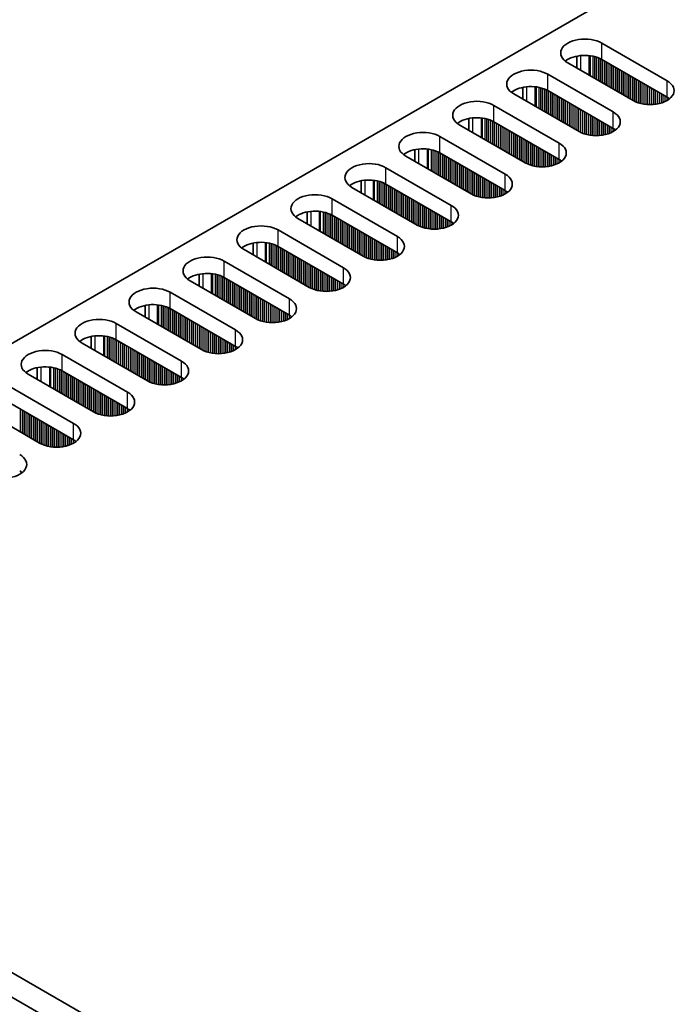
# Model space of a CAD drawing. Units: millimetres. Extents: x 0 to 6882, y 0 to 1124.
# Drawn here: x 165 to 230, y 675 to 773 of the extents above; entities that cross this region are included whole.
import ezdxf

# ---------------------------------------------------------------- set-up
doc = ezdxf.new("R2010")
doc.units = ezdxf.units.MM
doc.header["$LTSCALE"] = 3.5
doc.layers.get('Defpoints').update_dxf_attribs({"lineweight": 25})
for name, color, linetype, lineweight in [('Dimension (ISO)', 7, 'Continuous', 18), ('Visible (ISO)', 7, 'Continuous', 35), ('Visible Narrow (ISO)', 7, 'Continuous', 25)]:
    doc.layers.add(name, color=color, linetype=linetype, lineweight=lineweight)
doc.styles.add('Note Text (TK)', font='MS PGothic.ttf')
doc.dimstyles.new('Default - Method 1b (TK)', dxfattribs={"dimscale": 3.5, "dimtxt": 2.5, "dimasz": 2.5, "dimexe": 1, "dimexo": 1.5, "dimgap": 1, "dimtad": 1, "dimtoh": 1, "dimrnd": 1e-08, "dimdsep": 46, "dimtxsty": 'Note Text (TK)', "dimcen": 0.09, "dimdle": 5, "dimclrd": 100, "dimclre": 100, "dimclrt": 7, "dimadec": 1, "dimazin": 1, "dimtfac": 1, "dimtmove": 0, "dimatfit": 3, "dimfxl": 0, "dimtolj": 1, "dimlwd": -1, "dimlwe": -1, "dimarcsym": 0})

# ---------------------------------------------------------------- blocks, each defined once
blk = doc.blocks.new('*D5')
at = {"layer": 'Defpoints', "color": 0, "transparency": 16777216}
for p in [(294.269, 870.327), (341.292, 843.179), (107.946, 708.457)]:
    blk.add_point(p, dxfattribs=at)
at = {"layer": 'Dimension (ISO)', "color": 100, "transparency": 16777216}
for p, q in [((336.042, 846.21), (290.769, 872.348)), ((68.502, 739.98), (286.691, 865.952)), ((102.696, 711.488), (57.424, 737.626))]:
    blk.add_line(p, q, dxfattribs=at)
for points in [[(285.962, 867.215), (287.421, 864.689), (294.269, 870.327)], [(67.772, 741.243), (69.231, 738.717), (60.924, 735.605)]]:
    blk.add_solid(points, dxfattribs=at)
at = {"layer": 'Dimension (ISO)', "color": 7, "transparency": 16777216, "insert": (168.686, 805.985), "char_height": 8.75, "attachment_point": 4, "rotation": 30, "style": 'Note Text (TK)'}
blk.add_mtext('\\A1;{\\Q-30.000;\\W0.816;\\H0.816x;330}', dxfattribs=at)

msp = doc.modelspace()

# ---------------------------------------------------------------- linework, layer by layer
at = {"layer": 'Visible (ISO)'}
for p, q in [((110.4213, 709.4773), (337.9329, 840.8312)), ((223.4524, 770.7349), (229.9577, 766.9791)), ((220.9649, 769.4305), (220.9649, 768.2519)), ((229.9577, 765.3461), (223.4524, 769.1019)), ((226.5636, 765.0195), (220.0582, 768.7753)), ((218.0783, 767.6323), (224.5837, 763.8764)), ((215.5909, 766.3278), (215.5909, 765.1492)), ((221.1896, 761.9168), (214.6842, 765.6727)), ((224.5837, 762.2434), (218.0783, 765.9993)), ((212.7043, 764.5296), (219.2097, 760.7737)), ((210.2169, 763.2251), (210.2169, 762.0465)), ((215.8156, 758.8141), (209.3102, 762.57)), ((219.2097, 759.1407), (212.7043, 762.8966)), ((207.3303, 761.4269), (213.8357, 757.671)), ((210.4416, 755.7114), (203.9362, 759.4673)), ((204.8429, 760.1224), (204.8429, 758.9438)), ((213.8357, 756.038), (207.3303, 759.7939)), ((201.9563, 758.3242), (208.4617, 754.5683)), ((205.0676, 752.6087), (198.5622, 756.3646)), ((199.4689, 757.0197), (199.4689, 755.8411)), ((208.4617, 752.9353), (201.9563, 756.6912)), ((196.5823, 755.2215), (203.0877, 751.4656)), ((194.0949, 753.9171), (194.0949, 752.7384)), ((203.0877, 749.8326), (196.5823, 753.5885)), ((199.6936, 749.506), (193.1882, 753.2619)), ((191.2083, 752.1188), (197.7137, 748.3629)), ((188.7208, 750.8144), (188.7208, 749.6358)), ((197.7137, 746.7299), (191.2083, 750.4858)), ((194.3196, 746.4033), (187.8142, 750.1592)), ((185.8343, 749.0161), (192.3397, 745.2602)), ((183.3468, 747.7117), (183.3468, 746.5331)), ((188.9455, 743.3007), (182.4402, 747.0565)), ((192.3397, 743.6273), (185.8343, 747.3831)), ((180.4603, 745.9134), (186.9656, 742.1576)), ((177.9728, 744.609), (177.9728, 743.4304)), ((183.5715, 740.198), (177.0661, 743.9539)), ((186.9656, 740.5246), (180.4603, 744.2805)), ((175.0862, 742.8108), (181.5916, 739.0549)), ((178.1975, 737.0953), (171.6921, 740.8512)), ((172.5988, 741.5063), (172.5988, 740.3277)), ((181.5916, 737.4219), (175.0862, 741.1778)), ((169.7122, 739.7081), (176.2176, 735.9522)), ((172.8235, 733.9926), (166.3181, 737.7485)), ((167.2248, 738.4036), (167.2248, 737.225)), ((176.2176, 734.3192), (169.7122, 738.0751)), ((164.3382, 736.6054), (170.8436, 732.8495)), ((170.8436, 731.2165), (164.3382, 734.9724)), ((167.4495, 730.8899), (160.9441, 734.6458)), ((305.2293, 597.0049), (110.0678, 709.6814)), ((107.9465, 708.4567), (303.1079, 595.7801))]:
    msp.add_line(p, q, dxfattribs=at)
for centre, major_axis, start_param, end_param in [((221.7553, 769.7551), (-2.4, 0), 3.9269908, 7.0685835), ((221.7553, 768.1222), (-2.4, 0), 3.9269908, 5.6530481), ((216.3813, 766.6525), (-2.4, 0), 3.9269908, 7.0685835), ((216.3813, 765.0195), (-2.4, 0), 3.9269908, 5.6530481), ((228.2607, 765.9993), (2.4, 0), 3.9269908, 7.0685835), ((228.2607, 764.3663), (-2.4, 0), 3.7717299, 3.9269908), ((211.0073, 763.5498), (-2.4, 0), 3.9269908, 7.0685835), ((211.0073, 761.9168), (-2.4, 0), 3.9269908, 5.6530481), ((222.8867, 762.8966), (2.4, 0), 3.9269908, 7.0685835), ((222.8867, 761.2636), (-2.4, 0), 3.7717299, 3.9269908), ((205.6333, 760.4471), (-2.4, 0), 3.9269908, 7.0685835), ((205.6333, 758.8141), (-2.4, 0), 3.9269908, 5.6530481), ((217.5127, 759.7939), (2.4, 0), 3.9269908, 7.0685835), ((200.2593, 757.3444), (-2.4, 0), 3.9269908, 7.0685835), ((217.5127, 758.1609), (-2.4, 0), 3.7717299, 3.9269908), ((212.1386, 756.6912), (2.4, 0), 3.9269908, 7.0685835), ((200.2593, 755.7114), (-2.4, 0), 3.9269908, 5.6530481), ((194.8852, 754.2417), (-2.4, 0), 3.9269908, 7.0685835), ((212.1386, 755.0582), (-2.4, 0), 3.7717299, 3.9269908), ((206.7646, 753.5885), (2.4, 0), 3.9269908, 7.0685835), ((194.8852, 752.6087), (-2.4, 0), 3.9269908, 5.6530481), ((189.5112, 751.139), (-2.4, 0), 3.9269908, 7.0685835), ((206.7646, 751.9555), (-2.4, 0), 3.7717299, 3.9269908), ((201.3906, 750.4858), (2.4, 0), 3.9269908, 7.0685835), ((189.5112, 749.506), (-2.4, 0), 3.9269908, 5.6530481), ((184.1372, 748.0363), (-2.4, 0), 3.9269908, 7.0685835), ((201.3906, 748.8528), (-2.4, 0), 3.7717299, 3.9269908), ((184.1372, 746.4033), (-2.4, 0), 3.9269908, 5.6530481), ((196.0166, 747.3831), (2.4, 0), 3.9269908, 7.0685835), ((196.0166, 745.7501), (-2.4, 0), 3.7717299, 3.9269908), ((178.7632, 744.9336), (-2.4, 0), 3.9269908, 7.0685835), ((178.7632, 743.3007), (-2.4, 0), 3.9269908, 5.6530481), ((190.6426, 744.2805), (2.4, 0), 3.9269908, 7.0685835), ((190.6426, 742.6475), (-2.4, 0), 3.7717299, 3.9269908), ((173.3892, 741.831), (-2.4, 0), 3.9269908, 7.0685835), ((173.3892, 740.198), (-2.4, 0), 3.9269908, 5.6530481), ((185.2686, 741.1778), (2.4, 0), 3.9269908, 7.0685835), ((168.0152, 738.7283), (-2.4, 0), 3.9269908, 7.0685835), ((185.2686, 739.5448), (-2.4, 0), 3.7717299, 3.9269908), ((179.8946, 738.0751), (2.4, 0), 3.9269908, 7.0685835), ((168.0152, 737.0953), (-2.4, 0), 3.9269908, 5.6530481), ((179.8946, 736.4421), (-2.4, 0), 3.7717299, 3.9269908), ((174.5206, 734.9724), (2.4, 0), 3.9269908, 7.0685835), ((174.5206, 733.3394), (-2.4, 0), 3.7717299, 3.9269908), ((169.1466, 731.8697), (2.4, 0), 3.9269908, 7.0685835), ((169.1466, 730.2367), (-2.4, 0), 3.7717299, 3.9269908), ((163.7725, 728.767), (2.4, 0), 3.9269908, 7.0685835), ((163.7725, 727.134), (-2.4, 0), 3.7717299, 3.9269908)]:
    msp.add_ellipse(centre, major_axis=major_axis, ratio=0.5773503, start_param=start_param, end_param=end_param, dxfattribs=at)
at = {"layer": 'Visible Narrow (ISO)'}
for p, q in [((223.4524, 769.1019), (223.4524, 770.7349)), ((221.331, 769.486), (221.331, 768.0405)), ((222.1678, 769.4872), (222.1678, 767.5574)), ((222.2809, 769.4742), (222.2809, 767.4921)), ((222.5614, 769.4273), (222.5614, 767.3302)), ((222.7311, 769.3881), (222.7311, 767.2322)), ((222.7594, 769.3807), (222.7594, 767.2158)), ((222.9291, 769.3308), (222.9291, 767.1179)), ((223.1271, 769.2591), (223.1271, 767.0036)), ((223.2968, 769.1842), (223.2968, 766.9056)), ((223.3251, 769.1703), (223.3251, 766.8892)), ((223.4948, 769.0775), (223.4948, 766.7913)), ((223.6928, 768.9631), (223.6928, 766.677)), ((223.8625, 768.8652), (223.8625, 766.579)), ((223.8908, 768.8488), (223.8908, 766.5626)), ((224.0605, 768.7509), (224.0605, 766.4647)), ((224.2585, 768.6365), (224.2585, 766.3504)), ((224.4282, 768.5386), (224.4282, 766.2524)), ((224.4564, 768.5222), (224.4564, 766.236)), ((224.6262, 768.4243), (224.6262, 766.1381)), ((224.8241, 768.3099), (224.8241, 766.0238)), ((224.9938, 768.212), (224.9938, 765.9258)), ((225.0221, 768.1956), (225.0221, 765.9094)), ((225.1918, 768.0977), (225.1918, 765.8115)), ((218.0783, 765.9993), (218.0783, 767.6323)), ((225.3898, 767.9833), (225.3898, 765.6972)), ((225.5595, 767.8854), (225.5595, 765.5992)), ((225.5878, 767.869), (225.5878, 765.5828)), ((225.7575, 767.7711), (225.7575, 765.4849)), ((225.9555, 767.6567), (225.9555, 765.3706)), ((226.1252, 767.5588), (226.1252, 765.2726)), ((226.1535, 767.5424), (226.1535, 765.2562)), ((226.3232, 767.4445), (226.3232, 765.1583)), ((226.5212, 767.3302), (226.5212, 765.044)), ((226.6909, 767.2322), (226.6909, 764.9511)), ((226.7192, 767.2158), (226.7192, 764.9372)), ((226.8889, 767.1179), (226.8889, 764.8623)), ((215.957, 766.3833), (215.957, 764.9378)), ((216.7938, 766.3845), (216.7938, 764.4547)), ((216.9069, 766.3715), (216.9069, 764.3894)), ((217.1874, 766.3246), (217.1874, 764.2275)), ((217.3571, 766.2854), (217.3571, 764.1295)), ((217.3854, 766.278), (217.3854, 764.1132)), ((217.5551, 766.2281), (217.5551, 764.0152)), ((217.7531, 766.1564), (217.7531, 763.9009)), ((217.9228, 766.0815), (217.9228, 763.8029)), ((217.9511, 766.0676), (217.9511, 763.7866)), ((227.0869, 767.0036), (227.0869, 764.7907)), ((227.2566, 766.9056), (227.2566, 764.7407)), ((227.2849, 766.8892), (227.2849, 764.7333)), ((227.4546, 766.7913), (227.4546, 764.6941)), ((227.6526, 766.677), (227.6526, 764.6588)), ((227.8223, 766.579), (227.8223, 764.6369)), ((227.8506, 766.5626), (227.8506, 764.634)), ((228.0203, 766.4647), (228.0203, 764.6206)), ((228.2183, 766.3504), (228.2183, 764.6138)), ((228.388, 766.2524), (228.388, 764.6156)), ((228.4162, 766.236), (228.4162, 764.6165)), ((228.5859, 766.1381), (228.5859, 764.6264)), ((229.9577, 765.3461), (229.9577, 766.9791)), ((218.1208, 765.9748), (218.1208, 763.6886)), ((218.3188, 765.8605), (218.3188, 763.5743)), ((218.4885, 765.7625), (218.4885, 763.4763)), ((218.5167, 765.7461), (218.5167, 763.46)), ((218.6865, 765.6482), (218.6865, 763.362)), ((218.8844, 765.5339), (218.8844, 763.2477)), ((219.0541, 765.4359), (219.0541, 763.1497)), ((219.0824, 765.4195), (219.0824, 763.1334)), ((219.2521, 765.3216), (219.2521, 763.0354)), ((219.4501, 765.2073), (219.4501, 762.9211)), ((219.6198, 765.1093), (219.6198, 762.8231)), ((219.6481, 765.093), (219.6481, 762.8068)), ((228.7839, 766.0238), (228.7839, 764.647)), ((228.9536, 765.9258), (228.9536, 764.6726)), ((228.9819, 765.9094), (228.9819, 764.6777)), ((229.1516, 765.8115), (229.1516, 764.7126)), ((229.3496, 765.6972), (229.3496, 764.7645)), ((229.5193, 765.5992), (229.5193, 764.8195)), ((229.5476, 765.5828), (229.5476, 764.8297)), ((229.7173, 765.4849), (229.7173, 764.898)), ((229.9153, 765.3706), (229.9153, 764.9956)), ((230.085, 765.2666), (230.085, 765.0989)), ((230.118, 765.2439), (230.118, 765.1217)), ((212.7043, 762.8966), (212.7043, 764.5296)), ((219.8178, 764.995), (219.8178, 762.7088)), ((220.0158, 764.8807), (220.0158, 762.5945)), ((220.1855, 764.7827), (220.1855, 762.4965)), ((220.2138, 764.7664), (220.2138, 762.4802)), ((220.3835, 764.6684), (220.3835, 762.3822)), ((220.5815, 764.5541), (220.5815, 762.2679)), ((220.7512, 764.4561), (220.7512, 762.1699)), ((220.7795, 764.4398), (220.7795, 762.1536)), ((220.9492, 764.3418), (220.9492, 762.0556)), ((221.1472, 764.2275), (221.1472, 761.9413)), ((221.3169, 764.1295), (221.3169, 761.8484)), ((221.3452, 764.1132), (221.3452, 761.8345)), ((210.583, 763.2806), (210.583, 761.8351)), ((211.4198, 763.2818), (211.4198, 761.352)), ((211.5329, 763.2688), (211.5329, 761.2867)), ((211.8134, 763.2219), (211.8134, 761.1248)), ((211.9831, 763.1827), (211.9831, 761.0268)), ((212.0114, 763.1753), (212.0114, 761.0105)), ((212.1811, 763.1254), (212.1811, 760.9125)), ((221.5149, 764.0152), (221.5149, 761.7596)), ((221.7129, 763.9009), (221.7129, 761.688)), ((221.8826, 763.8029), (221.8826, 761.638)), ((221.9109, 763.7866), (221.9109, 761.6306)), ((222.0806, 763.6886), (222.0806, 761.5914)), ((222.2786, 763.5743), (222.2786, 761.5562)), ((222.4483, 763.4763), (222.4483, 761.5342)), ((222.4765, 763.46), (222.4765, 761.5313)), ((222.6463, 763.362), (222.6463, 761.5179)), ((222.8442, 763.2477), (222.8442, 761.5112)), ((223.0139, 763.1497), (223.0139, 761.5129)), ((223.0422, 763.1334), (223.0422, 761.5138)), ((224.5837, 762.2434), (224.5837, 763.8764)), ((212.3791, 763.0538), (212.3791, 760.7982)), ((212.5488, 762.9788), (212.5488, 760.7002)), ((212.5771, 762.9649), (212.5771, 760.6839)), ((212.7468, 762.8721), (212.7468, 760.5859)), ((212.9447, 762.7578), (212.9447, 760.4716)), ((213.1145, 762.6598), (213.1145, 760.3736)), ((213.1427, 762.6435), (213.1427, 760.3573)), ((213.3124, 762.5455), (213.3124, 760.2593)), ((213.5104, 762.4312), (213.5104, 760.145)), ((213.6801, 762.3332), (213.6801, 760.047)), ((213.7084, 762.3169), (213.7084, 760.0307)), ((213.8781, 762.2189), (213.8781, 759.9327)), ((223.2119, 763.0354), (223.2119, 761.5237)), ((223.4099, 762.9211), (223.4099, 761.5443)), ((223.5796, 762.8231), (223.5796, 761.5699)), ((223.6079, 762.8068), (223.6079, 761.575)), ((223.7776, 762.7088), (223.7776, 761.61)), ((223.9756, 762.5945), (223.9756, 761.6618)), ((224.1453, 762.4965), (224.1453, 761.7168)), ((224.1736, 762.4802), (224.1736, 761.727)), ((224.3433, 762.3822), (224.3433, 761.7953)), ((224.5413, 762.2679), (224.5413, 761.8929)), ((224.711, 762.1639), (224.711, 761.9962)), ((224.7439, 762.1412), (224.7439, 762.019)), ((207.3303, 759.7939), (207.3303, 761.4269)), ((214.0761, 762.1046), (214.0761, 759.8184)), ((214.2458, 762.0066), (214.2458, 759.7204)), ((214.2741, 761.9903), (214.2741, 759.7041)), ((214.4438, 761.8923), (214.4438, 759.6061)), ((214.6418, 761.778), (214.6418, 759.4918)), ((214.8115, 761.68), (214.8115, 759.3938)), ((214.8398, 761.6637), (214.8398, 759.3775)), ((215.0095, 761.5657), (215.0095, 759.2795)), ((215.2075, 761.4514), (215.2075, 759.1652)), ((215.3772, 761.3534), (215.3772, 759.0672)), ((215.4055, 761.3371), (215.4055, 759.0509)), ((215.5752, 761.2391), (215.5752, 758.9529)), ((205.209, 760.1779), (205.209, 758.7324)), ((206.0457, 760.1791), (206.0457, 758.2493)), ((215.7732, 761.1248), (215.7732, 758.8386)), ((215.9429, 761.0268), (215.9429, 758.7457)), ((215.9712, 761.0105), (215.9712, 758.7318)), ((216.1409, 760.9125), (216.1409, 758.6569)), ((216.3389, 760.7982), (216.3389, 758.5853)), ((216.5086, 760.7002), (216.5086, 758.5353)), ((216.5368, 760.6839), (216.5368, 758.5279)), ((216.7066, 760.5859), (216.7066, 758.4887)), ((216.9045, 760.4716), (216.9045, 758.4535)), ((217.0743, 760.3736), (217.0743, 758.4316)), ((217.1025, 760.3573), (217.1025, 758.4286)), ((217.2722, 760.2593), (217.2722, 758.4152)), ((219.2097, 759.1407), (219.2097, 760.7737)), ((206.1589, 760.1661), (206.1589, 758.184)), ((206.4394, 760.1192), (206.4394, 758.0221)), ((206.6091, 760.08), (206.6091, 757.9241)), ((206.6374, 760.0726), (206.6374, 757.9078)), ((206.8071, 760.0227), (206.8071, 757.8098)), ((207.0051, 759.9511), (207.0051, 757.6955)), ((207.1748, 759.8761), (207.1748, 757.5975)), ((207.203, 759.8622), (207.203, 757.5812)), ((207.3727, 759.7694), (207.3727, 757.4832)), ((207.5707, 759.6551), (207.5707, 757.3689)), ((207.7404, 759.5571), (207.7404, 757.2709)), ((207.7687, 759.5408), (207.7687, 757.2546)), ((207.9384, 759.4428), (207.9384, 757.1566)), ((208.1364, 759.3285), (208.1364, 757.0423)), ((208.3061, 759.2305), (208.3061, 756.9443)), ((208.3344, 759.2142), (208.3344, 756.928)), ((217.4702, 760.145), (217.4702, 758.4085)), ((217.6399, 760.047), (217.6399, 758.4102)), ((217.6682, 760.0307), (217.6682, 758.4112)), ((217.8379, 759.9327), (217.8379, 758.421)), ((218.0359, 759.8184), (218.0359, 758.4416)), ((218.2056, 759.7204), (218.2056, 758.4673)), ((218.2339, 759.7041), (218.2339, 758.4723)), ((218.4036, 759.6061), (218.4036, 758.5073)), ((218.6016, 759.4918), (218.6016, 758.5591)), ((218.7713, 759.3938), (218.7713, 758.6141)), ((218.7996, 759.3775), (218.7996, 758.6243)), ((218.9693, 759.2795), (218.9693, 758.6926)), ((201.9563, 756.6912), (201.9563, 758.3242)), ((208.5041, 759.1162), (208.5041, 756.83)), ((208.7021, 759.0019), (208.7021, 756.7157)), ((208.8718, 758.9039), (208.8718, 756.6177)), ((208.9001, 758.8876), (208.9001, 756.6014)), ((209.0698, 758.7896), (209.0698, 756.5034)), ((209.2678, 758.6753), (209.2678, 756.3891)), ((209.4375, 758.5773), (209.4375, 756.2911)), ((209.4658, 758.561), (209.4658, 756.2748)), ((209.6355, 758.463), (209.6355, 756.1768)), ((209.8335, 758.3487), (209.8335, 756.0625)), ((210.0032, 758.2507), (210.0032, 755.9645)), ((210.0315, 758.2344), (210.0315, 755.9482)), ((219.1673, 759.1652), (219.1673, 758.7902)), ((219.337, 759.0612), (219.337, 758.8936)), ((219.3699, 759.0385), (219.3699, 758.9163)), ((210.2012, 758.1364), (210.2012, 755.8502)), ((210.3992, 758.0221), (210.3992, 755.7359)), ((210.5689, 757.9241), (210.5689, 755.6431)), ((210.5972, 757.9078), (210.5972, 755.6292)), ((210.7669, 757.8098), (210.7669, 755.5542)), ((210.9648, 757.6955), (210.9648, 755.4826)), ((211.1346, 757.5975), (211.1346, 755.4327)), ((211.1628, 757.5812), (211.1628, 755.4253)), ((211.3325, 757.4832), (211.3325, 755.3861)), ((211.5305, 757.3689), (211.5305, 755.3508)), ((211.7002, 757.2709), (211.7002, 755.3289)), ((211.7285, 757.2546), (211.7285, 755.3259)), ((213.8357, 756.038), (213.8357, 757.671)), ((199.835, 757.0752), (199.835, 755.6298)), ((200.6717, 757.0764), (200.6717, 755.1467)), ((200.7849, 757.0634), (200.7849, 755.0813)), ((201.0654, 757.0165), (201.0654, 754.9194)), ((201.2351, 756.9773), (201.2351, 754.8214)), ((201.2633, 756.9699), (201.2633, 754.8051)), ((201.433, 756.92), (201.433, 754.7071)), ((201.631, 756.8484), (201.631, 754.5928)), ((201.8007, 756.7734), (201.8007, 754.4948)), ((201.829, 756.7595), (201.829, 754.4785)), ((201.9987, 756.6667), (201.9987, 754.3805)), ((202.1967, 756.5524), (202.1967, 754.2662)), ((202.3664, 756.4544), (202.3664, 754.1682)), ((202.3947, 756.4381), (202.3947, 754.1519)), ((202.5644, 756.3401), (202.5644, 754.0539)), ((211.8982, 757.1566), (211.8982, 755.3125)), ((212.0962, 757.0423), (212.0962, 755.3058)), ((212.2659, 756.9443), (212.2659, 755.3075)), ((212.2942, 756.928), (212.2942, 755.3085)), ((212.4639, 756.83), (212.4639, 755.3183)), ((212.6619, 756.7157), (212.6619, 755.3389)), ((212.8316, 756.6177), (212.8316, 755.3646)), ((212.8599, 756.6014), (212.8599, 755.3696)), ((213.0296, 756.5034), (213.0296, 755.4046)), ((213.2276, 756.3891), (213.2276, 755.4564)), ((213.3973, 756.2911), (213.3973, 755.5114)), ((213.4256, 756.2748), (213.4256, 755.5216)), ((202.7624, 756.2258), (202.7624, 753.9396)), ((202.9321, 756.1278), (202.9321, 753.8416)), ((202.9604, 756.1115), (202.9604, 753.8253)), ((203.1301, 756.0135), (203.1301, 753.7273)), ((203.3281, 755.8992), (203.3281, 753.613)), ((203.4978, 755.8012), (203.4978, 753.515)), ((203.5261, 755.7849), (203.5261, 753.4987)), ((203.6958, 755.6869), (203.6958, 753.4007)), ((203.8938, 755.5726), (203.8938, 753.2864)), ((204.0635, 755.4746), (204.0635, 753.1884)), ((204.0918, 755.4583), (204.0918, 753.1721)), ((204.2615, 755.3603), (204.2615, 753.0741)), ((213.5953, 756.1768), (213.5953, 755.59)), ((213.7933, 756.0625), (213.7933, 755.6875)), ((213.963, 755.9585), (213.963, 755.7909)), ((213.9959, 755.9358), (213.9959, 755.8136)), ((196.5823, 753.5885), (196.5823, 755.2215)), ((204.4595, 755.246), (204.4595, 752.9598)), ((204.6292, 755.148), (204.6292, 752.8618)), ((204.6575, 755.1317), (204.6575, 752.8455)), ((204.8272, 755.0337), (204.8272, 752.7475)), ((205.0252, 754.9194), (205.0252, 752.6332)), ((205.1949, 754.8214), (205.1949, 752.5404)), ((205.2231, 754.8051), (205.2231, 752.5265)), ((205.3928, 754.7071), (205.3928, 752.4515)), ((205.5908, 754.5928), (205.5908, 752.3799)), ((205.7605, 754.4948), (205.7605, 752.33)), ((205.7888, 754.4785), (205.7888, 752.3226)), ((205.9585, 754.3805), (205.9585, 752.2834)), ((208.4617, 752.9353), (208.4617, 754.5683)), ((194.461, 753.9725), (194.461, 752.5271)), ((195.2977, 753.9737), (195.2977, 752.044)), ((195.4109, 753.9607), (195.4109, 751.9787)), ((195.6913, 753.9139), (195.6913, 751.8167)), ((195.861, 753.8747), (195.861, 751.7187)), ((195.8893, 753.8673), (195.8893, 751.7024)), ((196.059, 753.8173), (196.059, 751.6044)), ((196.257, 753.7457), (196.257, 751.4901)), ((196.4267, 753.6708), (196.4267, 751.3921)), ((196.455, 753.6569), (196.455, 751.3758)), ((196.6247, 753.564), (196.6247, 751.2778)), ((196.8227, 753.4497), (196.8227, 751.1635)), ((196.9924, 753.3517), (196.9924, 751.0655)), ((197.0207, 753.3354), (197.0207, 751.0492)), ((206.1565, 754.2662), (206.1565, 752.2481)), ((206.3262, 754.1682), (206.3262, 752.2262)), ((206.3545, 754.1519), (206.3545, 752.2233)), ((206.5242, 754.0539), (206.5242, 752.2098)), ((206.7222, 753.9396), (206.7222, 752.2031)), ((206.8919, 753.8416), (206.8919, 752.2048)), ((206.9202, 753.8253), (206.9202, 752.2058)), ((207.0899, 753.7273), (207.0899, 752.2157)), ((207.2879, 753.613), (207.2879, 752.2362)), ((207.4576, 753.515), (207.4576, 752.2619)), ((207.4859, 753.4987), (207.4859, 752.2669)), ((207.6556, 753.4007), (207.6556, 752.3019)), ((197.1904, 753.2374), (197.1904, 750.9512)), ((197.3884, 753.1231), (197.3884, 750.8369)), ((197.5581, 753.0251), (197.5581, 750.7389)), ((197.5864, 753.0088), (197.5864, 750.7226)), ((197.7561, 752.9108), (197.7561, 750.6246)), ((197.9541, 752.7965), (197.9541, 750.5103)), ((198.1238, 752.6985), (198.1238, 750.4123)), ((198.1521, 752.6822), (198.1521, 750.396)), ((198.3218, 752.5842), (198.3218, 750.298)), ((198.5198, 752.4699), (198.5198, 750.1837)), ((198.6895, 752.3719), (198.6895, 750.0857)), ((198.7178, 752.3556), (198.7178, 750.0694)), ((207.8536, 753.2864), (207.8536, 752.3537)), ((208.0233, 753.1884), (208.0233, 752.4087)), ((208.0516, 753.1721), (208.0516, 752.4189)), ((208.2213, 753.0741), (208.2213, 752.4873)), ((208.4193, 752.9598), (208.4193, 752.5848)), ((208.589, 752.8559), (208.589, 752.6882)), ((208.6219, 752.8331), (208.6219, 752.7109)), ((191.2083, 750.4858), (191.2083, 752.1188)), ((198.8875, 752.2576), (198.8875, 749.9714)), ((199.0855, 752.1433), (199.0855, 749.8571)), ((199.2552, 752.0453), (199.2552, 749.7591)), ((199.2834, 752.029), (199.2834, 749.7428)), ((199.4531, 751.931), (199.4531, 749.6448)), ((199.6511, 751.8167), (199.6511, 749.5305)), ((199.8208, 751.7187), (199.8208, 749.4377)), ((199.8491, 751.7024), (199.8491, 749.4238)), ((200.0188, 751.6044), (200.0188, 749.3488)), ((200.2168, 751.4901), (200.2168, 749.2772)), ((200.3865, 751.3921), (200.3865, 749.2273)), ((200.4148, 751.3758), (200.4148, 749.2199)), ((203.0877, 749.8326), (203.0877, 751.4656)), ((189.087, 750.8698), (189.087, 749.4244)), ((189.9237, 750.8711), (189.9237, 748.9413)), ((190.0368, 750.858), (190.0368, 748.876)), ((190.3173, 750.8112), (190.3173, 748.714)), ((190.487, 750.772), (190.487, 748.616)), ((190.5153, 750.7646), (190.5153, 748.5997)), ((190.685, 750.7146), (190.685, 748.5017)), ((190.883, 750.643), (190.883, 748.3874)), ((191.0527, 750.5681), (191.0527, 748.2895)), ((191.081, 750.5542), (191.081, 748.2731)), ((191.2507, 750.4613), (191.2507, 748.1751)), ((200.5845, 751.2778), (200.5845, 749.1807)), ((200.7825, 751.1635), (200.7825, 749.1454)), ((200.9522, 751.0655), (200.9522, 749.1235)), ((200.9805, 751.0492), (200.9805, 749.1206)), ((201.1502, 750.9512), (201.1502, 749.1072)), ((201.3482, 750.8369), (201.3482, 749.1004)), ((201.5179, 750.7389), (201.5179, 749.1021)), ((201.5462, 750.7226), (201.5462, 749.1031)), ((201.7159, 750.6246), (201.7159, 749.113)), ((201.9139, 750.5103), (201.9139, 749.1335)), ((202.0836, 750.4123), (202.0836, 749.1592)), ((202.1119, 750.396), (202.1119, 749.1642)), ((191.4487, 750.347), (191.4487, 748.0608)), ((191.6184, 750.249), (191.6184, 747.9629)), ((191.6467, 750.2327), (191.6467, 747.9465)), ((191.8164, 750.1347), (191.8164, 747.8485)), ((192.0144, 750.0204), (192.0144, 747.7342)), ((192.1841, 749.9224), (192.1841, 747.6363)), ((192.2124, 749.9061), (192.2124, 747.6199)), ((192.3821, 749.8081), (192.3821, 747.5219)), ((192.5801, 749.6938), (192.5801, 747.4076)), ((192.7498, 749.5958), (192.7498, 747.3097)), ((192.7781, 749.5795), (192.7781, 747.2933)), ((192.9478, 749.4815), (192.9478, 747.1953)), ((202.2816, 750.298), (202.2816, 749.1992)), ((202.4796, 750.1837), (202.4796, 749.251)), ((202.6493, 750.0857), (202.6493, 749.306)), ((202.6776, 750.0694), (202.6776, 749.3162)), ((202.8473, 749.9714), (202.8473, 749.3846)), ((203.0453, 749.8571), (203.0453, 749.4821)), ((203.215, 749.7532), (203.215, 749.5855)), ((203.2479, 749.7304), (203.2479, 749.6082)), ((185.8343, 747.3831), (185.8343, 749.0161)), ((193.1458, 749.3672), (193.1458, 747.081)), ((193.3155, 749.2692), (193.3155, 746.9831)), ((193.3437, 749.2529), (193.3437, 746.9667)), ((193.5135, 749.1549), (193.5135, 746.8687)), ((193.7114, 749.0406), (193.7114, 746.7544)), ((193.8811, 748.9426), (193.8811, 746.6565)), ((193.9094, 748.9263), (193.9094, 746.6401)), ((194.0791, 748.8283), (194.0791, 746.5421)), ((194.2771, 748.714), (194.2771, 746.4278)), ((194.4468, 748.616), (194.4468, 746.335)), ((194.4751, 748.5997), (194.4751, 746.3211)), ((194.6448, 748.5017), (194.6448, 746.2462)), ((183.713, 747.7672), (183.713, 746.3217)), ((184.5497, 747.7684), (184.5497, 745.8386)), ((184.6628, 747.7553), (184.6628, 745.7733)), ((184.9433, 747.7085), (184.9433, 745.6113)), ((185.113, 747.6693), (185.113, 745.5134)), ((185.1413, 747.6619), (185.1413, 745.497)), ((185.311, 747.612), (185.311, 745.3991)), ((185.509, 747.5403), (185.509, 745.2847)), ((185.6787, 747.4654), (185.6787, 745.1868)), ((185.707, 747.4515), (185.707, 745.1704)), ((194.8428, 748.3874), (194.8428, 746.1745)), ((195.0125, 748.2895), (195.0125, 746.1246)), ((195.0408, 748.2731), (195.0408, 746.1172)), ((195.2105, 748.1751), (195.2105, 746.078)), ((195.4085, 748.0608), (195.4085, 746.0427)), ((195.5782, 747.9629), (195.5782, 746.0208)), ((195.6065, 747.9465), (195.6065, 746.0179)), ((195.7762, 747.8485), (195.7762, 746.0045)), ((195.9742, 747.7342), (195.9742, 745.9977)), ((196.1439, 747.6363), (196.1439, 745.9994)), ((196.1722, 747.6199), (196.1722, 746.0004)), ((196.3419, 747.5219), (196.3419, 746.0103)), ((197.7137, 746.7299), (197.7137, 748.3629)), ((185.8767, 747.3586), (185.8767, 745.0725)), ((186.0747, 747.2443), (186.0747, 744.9581)), ((186.2444, 747.1464), (186.2444, 744.8602)), ((186.2727, 747.13), (186.2727, 744.8438)), ((186.4424, 747.032), (186.4424, 744.7459)), ((186.6404, 746.9177), (186.6404, 744.6315)), ((186.8101, 746.8198), (186.8101, 744.5336)), ((186.8384, 746.8034), (186.8384, 744.5172)), ((187.0081, 746.7054), (187.0081, 744.4193)), ((187.2061, 746.5911), (187.2061, 744.3049)), ((187.3758, 746.4932), (187.3758, 744.207)), ((187.4041, 746.4768), (187.4041, 744.1906)), ((196.5399, 747.4076), (196.5399, 746.0308)), ((196.7096, 747.3097), (196.7096, 746.0565)), ((196.7379, 747.2933), (196.7379, 746.0615)), ((196.9076, 747.1953), (196.9076, 746.0965)), ((197.1056, 747.081), (197.1056, 746.1483)), ((197.2753, 746.9831), (197.2753, 746.2033)), ((197.3035, 746.9667), (197.3035, 746.2136)), ((197.4733, 746.8687), (197.4733, 746.2819)), ((197.6712, 746.7544), (197.6712, 746.3794)), ((197.8409, 746.6505), (197.8409, 746.4828)), ((197.8739, 746.6277), (197.8739, 746.5055)), ((180.4603, 744.2805), (180.4603, 745.9134)), ((187.5738, 746.3788), (187.5738, 744.0927)), ((187.7717, 746.2645), (187.7717, 743.9783)), ((187.9415, 746.1666), (187.9415, 743.8804)), ((187.9697, 746.1502), (187.9697, 743.864)), ((188.1394, 746.0523), (188.1394, 743.7661)), ((188.3374, 745.9379), (188.3374, 743.6518)), ((188.5071, 745.84), (188.5071, 743.5538)), ((188.5354, 745.8236), (188.5354, 743.5374)), ((188.7051, 745.7257), (188.7051, 743.4395)), ((188.9031, 745.6113), (188.9031, 743.3252)), ((189.0728, 745.5134), (189.0728, 743.2323)), ((189.1011, 745.497), (189.1011, 743.2184)), ((178.3389, 744.6645), (178.3389, 743.219)), ((179.1757, 744.6657), (179.1757, 742.7359)), ((179.2888, 744.6527), (179.2888, 742.6706)), ((179.5693, 744.6058), (179.5693, 742.5087)), ((179.739, 744.5666), (179.739, 742.4107)), ((179.7673, 744.5592), (179.7673, 742.3943)), ((179.937, 744.5093), (179.937, 742.2964)), ((189.2708, 745.3991), (189.2708, 743.1435)), ((189.4688, 745.2847), (189.4688, 743.0718)), ((189.6385, 745.1868), (189.6385, 743.0219)), ((189.6668, 745.1704), (189.6668, 743.0145)), ((189.8365, 745.0725), (189.8365, 742.9753)), ((190.0345, 744.9581), (190.0345, 742.94)), ((190.2042, 744.8602), (190.2042, 742.9181)), ((190.2325, 744.8438), (190.2325, 742.9152)), ((190.4022, 744.7459), (190.4022, 742.9018)), ((190.6002, 744.6315), (190.6002, 742.895)), ((190.7699, 744.5336), (190.7699, 742.8968)), ((190.7982, 744.5172), (190.7982, 742.8977)), ((192.3397, 743.6273), (192.3397, 745.2602)), ((180.135, 744.4376), (180.135, 742.1821)), ((180.3047, 744.3627), (180.3047, 742.0841)), ((180.333, 744.3488), (180.333, 742.0677)), ((180.5027, 744.256), (180.5027, 741.9698)), ((180.7007, 744.1416), (180.7007, 741.8555)), ((180.8704, 744.0437), (180.8704, 741.7575)), ((180.8987, 744.0273), (180.8987, 741.7411)), ((181.0684, 743.9294), (181.0684, 741.6432)), ((181.2664, 743.815), (181.2664, 741.5289)), ((181.4361, 743.7171), (181.4361, 741.4309)), ((181.4644, 743.7007), (181.4644, 741.4145)), ((181.6341, 743.6028), (181.6341, 741.3166)), ((190.9679, 744.4193), (190.9679, 742.9076)), ((191.1659, 744.3049), (191.1659, 742.9281)), ((191.3356, 744.207), (191.3356, 742.9538)), ((191.3638, 744.1906), (191.3638, 742.9589)), ((191.5336, 744.0927), (191.5336, 742.9938)), ((191.7315, 743.9783), (191.7315, 743.0457)), ((191.9012, 743.8804), (191.9012, 743.1007)), ((191.9295, 743.864), (191.9295, 743.1109)), ((192.0992, 743.7661), (192.0992, 743.1792)), ((192.2972, 743.6518), (192.2972, 743.2768)), ((192.4669, 743.5478), (192.4669, 743.3801)), ((192.4999, 743.5251), (192.4999, 743.4029)), ((175.0862, 741.1778), (175.0862, 742.8108)), ((181.832, 743.4885), (181.832, 741.2023)), ((182.0018, 743.3905), (182.0018, 741.1043)), ((182.03, 743.3741), (182.03, 741.088)), ((182.1997, 743.2762), (182.1997, 740.99)), ((182.3977, 743.1619), (182.3977, 740.8757)), ((182.5674, 743.0639), (182.5674, 740.7777)), ((182.5957, 743.0475), (182.5957, 740.7614)), ((182.7654, 742.9496), (182.7654, 740.6634)), ((182.9634, 742.8353), (182.9634, 740.5491)), ((183.1331, 742.7373), (183.1331, 740.4511)), ((183.1614, 742.7209), (183.1614, 740.4348)), ((183.3311, 742.623), (183.3311, 740.3368)), ((172.9649, 741.5618), (172.9649, 740.1163)), ((173.8017, 741.563), (173.8017, 739.6332)), ((173.9148, 741.55), (173.9148, 739.5679)), ((183.5291, 742.5087), (183.5291, 740.2225)), ((183.6988, 742.4107), (183.6988, 740.1296)), ((183.7271, 742.3943), (183.7271, 740.1157)), ((183.8968, 742.2964), (183.8968, 740.0408)), ((184.0948, 742.1821), (184.0948, 739.9692)), ((184.2645, 742.0841), (184.2645, 739.9192)), ((184.2928, 742.0677), (184.2928, 739.9118)), ((184.4625, 741.9698), (184.4625, 739.8726)), ((184.6605, 741.8555), (184.6605, 739.8373)), ((184.8302, 741.7575), (184.8302, 739.8154)), ((184.8585, 741.7411), (184.8585, 739.8125)), ((185.0282, 741.6432), (185.0282, 739.7991)), ((186.9656, 740.5246), (186.9656, 742.1576)), ((174.1953, 741.5031), (174.1953, 739.406)), ((174.365, 741.4639), (174.365, 739.308)), ((174.3933, 741.4565), (174.3933, 739.2917)), ((174.563, 741.4066), (174.563, 739.1937)), ((174.761, 741.335), (174.761, 739.0794)), ((174.9307, 741.26), (174.9307, 738.9814)), ((174.959, 741.2461), (174.959, 738.9651)), ((175.1287, 741.1533), (175.1287, 738.8671)), ((175.3267, 741.039), (175.3267, 738.7528)), ((175.4964, 740.941), (175.4964, 738.6548)), ((175.5247, 740.9247), (175.5247, 738.6385)), ((175.6944, 740.8267), (175.6944, 738.5405)), ((175.8924, 740.7124), (175.8924, 738.4262)), ((176.0621, 740.6144), (176.0621, 738.3282)), ((176.0903, 740.5981), (176.0903, 738.3119)), ((185.2262, 741.5289), (185.2262, 739.7923)), ((185.3959, 741.4309), (185.3959, 739.7941)), ((185.4242, 741.4145), (185.4242, 739.795)), ((185.5939, 741.3166), (185.5939, 739.8049)), ((185.7918, 741.2023), (185.7918, 739.8255)), ((185.9616, 741.1043), (185.9616, 739.8511)), ((185.9898, 741.088), (185.9898, 739.8562)), ((186.1595, 740.99), (186.1595, 739.8911)), ((186.3575, 740.8757), (186.3575, 739.943)), ((186.5272, 740.7777), (186.5272, 739.998)), ((186.5555, 740.7614), (186.5555, 740.0082)), ((186.7252, 740.6634), (186.7252, 740.0765)), ((169.7122, 738.0751), (169.7122, 739.7081)), ((176.26, 740.5001), (176.26, 738.2139)), ((176.458, 740.3858), (176.458, 738.0996)), ((176.6277, 740.2878), (176.6277, 738.0016)), ((176.656, 740.2715), (176.656, 737.9853)), ((176.8257, 740.1735), (176.8257, 737.8873)), ((177.0237, 740.0592), (177.0237, 737.773)), ((177.1934, 739.9612), (177.1934, 737.675)), ((177.2217, 739.9449), (177.2217, 737.6587)), ((177.3914, 739.8469), (177.3914, 737.5607)), ((177.5894, 739.7326), (177.5894, 737.4464)), ((177.7591, 739.6346), (177.7591, 737.3484)), ((177.7874, 739.6183), (177.7874, 737.3321)), ((186.9232, 740.5491), (186.9232, 740.1741)), ((187.0929, 740.4451), (187.0929, 740.2774)), ((187.1259, 740.4224), (187.1259, 740.3002)), ((177.9571, 739.5203), (177.9571, 737.2341)), ((178.1551, 739.406), (178.1551, 737.1198)), ((178.3248, 739.308), (178.3248, 737.0269)), ((178.3531, 739.2917), (178.3531, 737.013)), ((178.5228, 739.1937), (178.5228, 736.9381)), ((178.7208, 739.0794), (178.7208, 736.8665)), ((178.8905, 738.9814), (178.8905, 736.8165)), ((178.9188, 738.9651), (178.9188, 736.8091)), ((179.0885, 738.8671), (179.0885, 736.7699)), ((179.2865, 738.7528), (179.2865, 736.7347)), ((179.4562, 738.6548), (179.4562, 736.7128)), ((179.4845, 738.6385), (179.4845, 736.7098)), ((181.5916, 737.4219), (181.5916, 739.0549)), ((167.5909, 738.4591), (167.5909, 737.0136)), ((168.4277, 738.4603), (168.4277, 736.5305)), ((168.5408, 738.4473), (168.5408, 736.4652)), ((168.8213, 738.4004), (168.8213, 736.3033)), ((168.991, 738.3612), (168.991, 736.2053)), ((169.0193, 738.3538), (169.0193, 736.189)), ((169.189, 738.3039), (169.189, 736.091)), ((169.387, 738.2323), (169.387, 735.9767)), ((169.5567, 738.1573), (169.5567, 735.8787)), ((169.585, 738.1434), (169.585, 735.8624)), ((169.7547, 738.0506), (169.7547, 735.7644)), ((169.9527, 737.9363), (169.9527, 735.6501)), ((170.1224, 737.8383), (170.1224, 735.5521)), ((170.1506, 737.822), (170.1506, 735.5358)), ((170.3204, 737.724), (170.3204, 735.4378)), ((179.6542, 738.5405), (179.6542, 736.6964)), ((179.8521, 738.4262), (179.8521, 736.6897)), ((180.0219, 738.3282), (180.0219, 736.6914)), ((180.0501, 738.3119), (180.0501, 736.6924)), ((180.2198, 738.2139), (180.2198, 736.7022)), ((180.4178, 738.0996), (180.4178, 736.7228)), ((180.5875, 738.0016), (180.5875, 736.7485)), ((180.6158, 737.9853), (180.6158, 736.7535)), ((180.7855, 737.8873), (180.7855, 736.7885)), ((180.9835, 737.773), (180.9835, 736.8403)), ((181.1532, 737.675), (181.1532, 736.8953)), ((181.1815, 737.6587), (181.1815, 736.9055)), ((170.5183, 737.6097), (170.5183, 735.3235)), ((170.688, 737.5117), (170.688, 735.2255)), ((170.7163, 737.4954), (170.7163, 735.2092)), ((170.886, 737.3974), (170.886, 735.1112)), ((171.084, 737.2831), (171.084, 734.9969)), ((171.2537, 737.1851), (171.2537, 734.8989)), ((171.282, 737.1688), (171.282, 734.8826)), ((171.4517, 737.0708), (171.4517, 734.7846)), ((171.6497, 736.9565), (171.6497, 734.6703)), ((171.8194, 736.8585), (171.8194, 734.5723)), ((171.8477, 736.8422), (171.8477, 734.556)), ((172.0174, 736.7442), (172.0174, 734.458)), ((181.3512, 737.5607), (181.3512, 736.9738)), ((181.5492, 737.4464), (181.5492, 737.0714)), ((181.7189, 737.3424), (181.7189, 737.1747)), ((181.7519, 737.3197), (181.7519, 737.1975)), ((172.2154, 736.6299), (172.2154, 734.3437)), ((172.3851, 736.5319), (172.3851, 734.2457)), ((172.4134, 736.5156), (172.4134, 734.2294)), ((172.5831, 736.4176), (172.5831, 734.1314)), ((172.7811, 736.3033), (172.7811, 734.0171)), ((172.9508, 736.2053), (172.9508, 733.9243)), ((172.9791, 736.189), (172.9791, 733.9103)), ((173.1488, 736.091), (173.1488, 733.8354)), ((173.3468, 735.9767), (173.3468, 733.7638)), ((173.5165, 735.8787), (173.5165, 733.7138)), ((173.5448, 735.8624), (173.5448, 733.7065)), ((173.7145, 735.7644), (173.7145, 733.6672)), ((176.2176, 734.3192), (176.2176, 735.9522)), ((173.9125, 735.6501), (173.9125, 733.632)), ((174.0822, 735.5521), (174.0822, 733.6101)), ((174.1104, 735.5358), (174.1104, 733.6071)), ((174.2801, 735.4378), (174.2801, 733.5937)), ((174.4781, 735.3235), (174.4781, 733.587)), ((174.6478, 735.2255), (174.6478, 733.5887)), ((174.6761, 735.2092), (174.6761, 733.5897)), ((174.8458, 735.1112), (174.8458, 733.5995)), ((175.0438, 734.9969), (175.0438, 733.6201)), ((175.2135, 734.8989), (175.2135, 733.6458)), ((175.2418, 734.8826), (175.2418, 733.6508)), ((175.4115, 734.7846), (175.4115, 733.6858)), ((165.512, 734.2947), (165.512, 732.0085)), ((165.71, 734.1804), (165.71, 731.8942)), ((165.8797, 734.0824), (165.8797, 731.7962)), ((165.908, 734.0661), (165.908, 731.7799)), ((166.0777, 733.9681), (166.0777, 731.6819)), ((166.2757, 733.8538), (166.2757, 731.5676)), ((166.4454, 733.7558), (166.4454, 731.4696)), ((166.4737, 733.7395), (166.4737, 731.4533)), ((175.6095, 734.6703), (175.6095, 733.7376)), ((175.7792, 734.5723), (175.7792, 733.7926)), ((175.8075, 734.556), (175.8075, 733.8028)), ((175.9772, 734.458), (175.9772, 733.8711)), ((176.1752, 734.3437), (176.1752, 733.9687)), ((176.3449, 734.2397), (176.3449, 734.0721)), ((176.3778, 734.217), (176.3778, 734.0948)), ((166.6434, 733.6415), (166.6434, 731.3553)), ((166.8414, 733.5272), (166.8414, 731.241)), ((167.0111, 733.4292), (167.0111, 731.143)), ((167.0394, 733.4129), (167.0394, 731.1267)), ((167.2091, 733.3149), (167.2091, 731.0287)), ((167.4071, 733.2006), (167.4071, 730.9144)), ((167.5768, 733.1026), (167.5768, 730.8216)), ((167.6051, 733.0863), (167.6051, 730.8077)), ((167.7748, 732.9883), (167.7748, 730.7327)), ((167.9728, 732.874), (167.9728, 730.6611)), ((168.1425, 732.776), (168.1425, 730.6112)), ((168.1707, 732.7597), (168.1707, 730.6038)), ((170.8436, 731.2165), (170.8436, 732.8495)), ((168.3405, 732.6617), (168.3405, 730.5646)), ((168.5384, 732.5474), (168.5384, 730.5293)), ((168.7081, 732.4494), (168.7081, 730.5074)), ((168.7364, 732.4331), (168.7364, 730.5044)), ((168.9061, 732.3351), (168.9061, 730.491)), ((169.1041, 732.2208), (169.1041, 730.4843)), ((169.2738, 732.1228), (169.2738, 730.486)), ((169.3021, 732.1065), (169.3021, 730.487)), ((169.4718, 732.0085), (169.4718, 730.4968)), ((169.6698, 731.8942), (169.6698, 730.5174)), ((169.8395, 731.7962), (169.8395, 730.5431)), ((169.8678, 731.7799), (169.8678, 730.5481)), ((170.0375, 731.6819), (170.0375, 730.5831)), ((170.2355, 731.5676), (170.2355, 730.6349)), ((170.4052, 731.4696), (170.4052, 730.6899)), ((170.4335, 731.4533), (170.4335, 730.7001)), ((170.6032, 731.3553), (170.6032, 730.7685)), ((170.8012, 731.241), (170.8012, 730.866)), ((170.9709, 731.137), (170.9709, 730.9694)), ((171.0038, 731.1143), (171.0038, 730.9921)), ((165.5969, 728.0344), (165.5969, 727.8667)), ((165.6298, 728.0116), (165.6298, 727.8894))]:
    msp.add_line(p, q, dxfattribs=at)

# ---------------------------------------------------------------- dimensions: what is measured, and where the dimension line sits
at = {"layer": 'Dimension (ISO)', "color": 100, "true_color": 0x00ff3f}
dim = msp.add_linear_dim(base=(294.2691, 870.3271), p1=(107.9465, 708.4567), p2=(341.2917, 843.1786), angle=210, text='{\\Q-30.000;\\W0.816;\\H0.816x;<>}', dimstyle='Default - Method 1b (TK)', override={"dimgap": 1, "dimtoh": 0, "dimdec": 2, "dimlfac": 1.224745, "dimtol": 0, "dimlim": 0, "dimtp": 0, "dimtm": 0, "dimtdec": 2, "dimtofl": 0, "dimatfit": 1}, dxfattribs=at)
dim.commit()
dim.dimension.update_dxf_attribs({"geometry": '*D5', "text_midpoint": (177.5965, 802.9661), "dimtype": 160})

doc.saveas('drawing.dxf')
